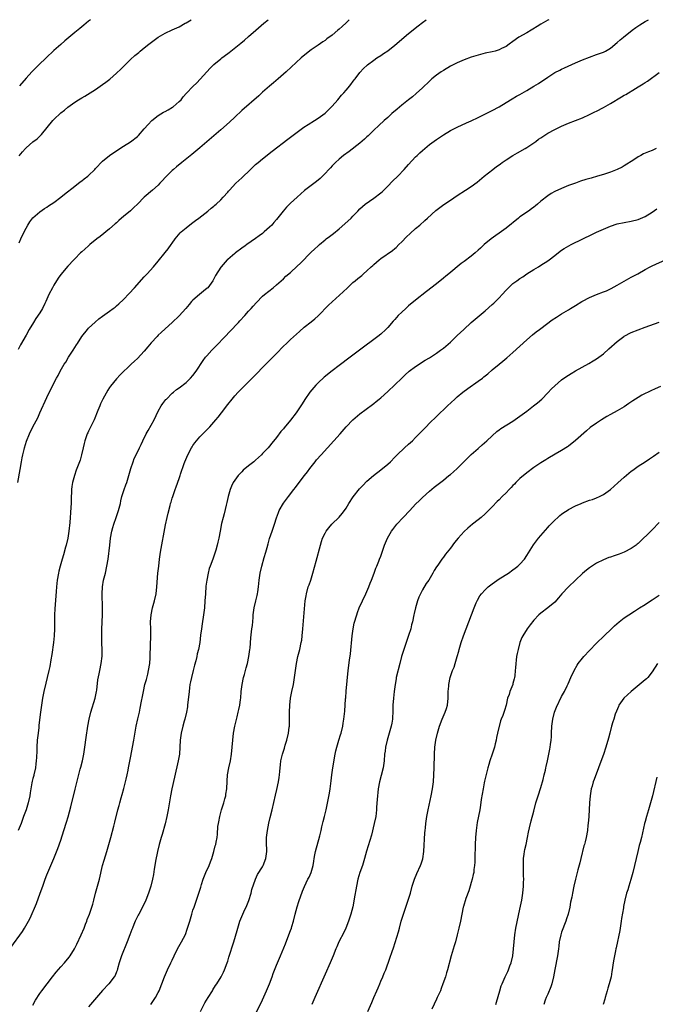
# Model space of a CAD drawing. Units: inches. Extents: x 2577000 to 2580000, y 1551000 to 1554000.
# Drawn here: x 2579231 to 2579414, y 1553717 to 1554000 of the extents above; entities that cross this region are included whole.
import ezdxf

# ---------------------------------------------------------------- set-up
doc = ezdxf.new("R2010")
doc.units = ezdxf.units.IN
doc.header["$MEASUREMENT"] = 0
doc.layers.add('LD25771551_10ft', color=83, linetype='Continuous')

msp = doc.modelspace()

# ---------------------------------------------------------------- linework, layer by layer
at = {"layer": 'LD25771551_10ft'}
for points, elevation in [([(2579228.6, 1553733.4), (2579231.96, 1553738.04), (2579232.6, 1553739), (2579233.75, 1553741), (2579234.16, 1553741.84), (2579235.98, 1553746.02), (2579237.1, 1553749), (2579237.82, 1553751), (2579238.53, 1553753), (2579239, 1553754.25), (2579239.3, 1553755), (2579240.98, 1553759), (2579242.14, 1553761.86), (2579243, 1553764.27), (2579243.9, 1553767), (2579244.63, 1553769.37), (2579245.07, 1553770.93), (2579245.85, 1553773.85), (2579247.1, 1553778.9), (2579248.6, 1553784.6), (2579248.74, 1553785.26), (2579249.2, 1553787), (2579249.61, 1553789), (2579249.92, 1553791), (2579250.27, 1553793.73), (2579250.75, 1553797), (2579251.13, 1553799), (2579251.63, 1553801), (2579252.85, 1553805), (2579253.27, 1553807), (2579253.33, 1553807.33), (2579253.69, 1553810.31), (2579254.07, 1553812.07), (2579254.23, 1553813), (2579254.63, 1553815), (2579254.86, 1553817.14), (2579254.89, 1553819), (2579254.83, 1553820.83), (2579254.8, 1553822.8), (2579254.83, 1553824.83), (2579254.97, 1553829), (2579254.98, 1553831), (2579254.86, 1553835), (2579254.95, 1553837), (2579255.3, 1553839), (2579255.8, 1553841), (2579256.25, 1553843), (2579256.57, 1553845), (2579257.05, 1553849), (2579257.32, 1553851), (2579257.69, 1553853), (2579257.95, 1553854.05), (2579258.24, 1553855), (2579258.94, 1553856.94), (2579259.63, 1553859), (2579260.12, 1553861), (2579260.27, 1553861.73), (2579260.59, 1553863), (2579261.22, 1553865), (2579261.7, 1553866.3), (2579261.95, 1553867), (2579262.38, 1553868.38), (2579262.6, 1553869), (2579263.16, 1553871), (2579263.81, 1553873), (2579264.13, 1553873.87), (2579264.65, 1553875), (2579265.63, 1553877), (2579266.06, 1553877.94), (2579266.61, 1553879), (2579267.58, 1553881), (2579268.07, 1553881.93), (2579269, 1553883.51), (2579269.8, 1553885), (2579271, 1553887.49), (2579271.84, 1553889), (2579272.31, 1553889.69), (2579273.18, 1553890.82), (2579273.34, 1553891), (2579275, 1553892.65), (2579275.39, 1553893), (2579276.28, 1553893.72), (2579277, 1553894.18), (2579279, 1553895.71), (2579280.31, 1553897), (2579281, 1553897.8), (2579281.91, 1553899), (2579283.92, 1553902.08), (2579284.64, 1553903), (2579285, 1553903.42), (2579286.45, 1553905), (2579287.69, 1553906.31), (2579290.25, 1553909), (2579291.63, 1553910.37), (2579294.1, 1553913), (2579294.51, 1553913.49), (2579295.93, 1553915), (2579297, 1553916.2), (2579297.73, 1553917), (2579298.29, 1553917.71), (2579299.23, 1553918.77), (2579301, 1553920.51), (2579301.58, 1553921), (2579304.03, 1553923), (2579305, 1553923.82), (2579307, 1553925.58), (2579307.74, 1553926.26), (2579309, 1553927.34), (2579311, 1553929.17), (2579311.93, 1553930.07), (2579315, 1553933.18), (2579315.96, 1553934.04), (2579317, 1553935.05), (2579317.36, 1553935.36), (2579319, 1553936.76), (2579319.29, 1553937), (2579320.28, 1553937.72), (2579321, 1553938.32), (2579321.41, 1553938.59), (2579323, 1553939.89), (2579324.69, 1553941.31), (2579326.44, 1553943), (2579327, 1553943.57), (2579328.36, 1553945), (2579329, 1553945.63), (2579329.71, 1553946.29), (2579330.5, 1553947), (2579333, 1553948.73), (2579335, 1553950.22), (2579335.42, 1553950.58), (2579337, 1553952.15), (2579338.41, 1553953.59), (2579339.85, 1553955), (2579341.74, 1553957), (2579343, 1553958.43), (2579345, 1553960.55), (2579345.47, 1553961), (2579346.27, 1553961.73), (2579347, 1553962.44), (2579349, 1553964.1), (2579351, 1553965.58), (2579353, 1553966.95), (2579355, 1553968.13), (2579357, 1553969.14), (2579359.66, 1553970.34), (2579361, 1553970.94), (2579363, 1553971.88), (2579364.74, 1553972.74), (2579367, 1553973.91), (2579369.01, 1553974.99), (2579371, 1553976.16), (2579372.76, 1553977.24), (2579374.02, 1553977.98), (2579375, 1553978.52), (2579377, 1553979.66), (2579379, 1553980.88), (2579380.3, 1553981.7), (2579383, 1553983.52), (2579385, 1553984.79), (2579386.48, 1553985.52), (2579387, 1553985.79), (2579387.85, 1553986.15), (2579391, 1553987.59), (2579393, 1553988.48), (2579395, 1553989.28), (2579397, 1553989.98), (2579399, 1553990.71), (2579399.56, 1553991), (2579401, 1553991.83), (2579403, 1553993.44), (2579403.82, 1553994.18), (2579404.78, 1553995), (2579407.29, 1553997), (2579408.29, 1553997.71), (2579409.49, 1553998.51), (2579411, 1553999.44), (2579411.96, 1554000)], 7700), ([(2579230.63, 1553867), (2579231.28, 1553870.72), (2579231.7, 1553873), (2579231.9, 1553874.1), (2579232.11, 1553875), (2579232.48, 1553876.48), (2579232.59, 1553877), (2579233.12, 1553878.88), (2579233.95, 1553881), (2579234.96, 1553883), (2579236.36, 1553885.64), (2579236.95, 1553887), (2579239, 1553891.47), (2579240.75, 1553895), (2579241.77, 1553897), (2579242.22, 1553897.78), (2579242.86, 1553899), (2579244.01, 1553901), (2579244.4, 1553901.6), (2579245.24, 1553903), (2579246.54, 1553905), (2579247.47, 1553906.53), (2579247.79, 1553907), (2579249.04, 1553909), (2579250.64, 1553911), (2579251, 1553911.38), (2579252.87, 1553913.13), (2579253.96, 1553914.04), (2579255, 1553914.83), (2579257, 1553916.24), (2579258.04, 1553917), (2579258.59, 1553917.41), (2579259, 1553917.75), (2579259.66, 1553918.34), (2579261, 1553919.57), (2579262.69, 1553921.31), (2579264.23, 1553923), (2579267, 1553926.14), (2579267.41, 1553926.59), (2579267.82, 1553927), (2579269.67, 1553929), (2579271, 1553930.57), (2579273, 1553933.1), (2579273.83, 1553934.17), (2579274.72, 1553935.36), (2579275, 1553935.74), (2579275.87, 1553937), (2579276.37, 1553937.63), (2579277.29, 1553938.71), (2579277.58, 1553939), (2579279, 1553940.24), (2579280.55, 1553941.45), (2579281.69, 1553942.31), (2579282.66, 1553943), (2579285.27, 1553945), (2579286.19, 1553945.81), (2579287, 1553946.43), (2579287.29, 1553946.71), (2579287.67, 1553947), (2579289, 1553948.27), (2579289.72, 1553949), (2579291, 1553950.44), (2579291.25, 1553950.75), (2579291.48, 1553951), (2579293.34, 1553953), (2579294.17, 1553953.83), (2579295, 1553954.59), (2579297.52, 1553957), (2579299, 1553958.35), (2579299.76, 1553959), (2579301, 1553960.01), (2579303.78, 1553962.22), (2579308.3, 1553965.7), (2579309, 1553966.2), (2579311, 1553967.69), (2579312.91, 1553969.09), (2579314.1, 1553969.9), (2579315.92, 1553971), (2579317, 1553971.7), (2579319, 1553973.17), (2579321, 1553975.11), (2579322.67, 1553977), (2579323.73, 1553978.27), (2579324.4, 1553979), (2579325, 1553979.73), (2579326.07, 1553981), (2579327.31, 1553982.69), (2579327.6, 1553983), (2579329, 1553984.79), (2579330.07, 1553985.93), (2579331.08, 1553986.92), (2579331.17, 1553987), (2579333, 1553988.4), (2579333.84, 1553989), (2579335, 1553989.69), (2579335.76, 1553990.24), (2579337, 1553991.06), (2579339, 1553992.7), (2579340.24, 1553993.76), (2579341.7, 1553995), (2579343, 1553996.01), (2579345.77, 1553998.23), (2579347, 1553999.24), (2579348.08, 1554000)], 7720), ([(2579383.29, 1554000), (2579383, 1553999.87), (2579381, 1553998.7), (2579379.98, 1553998.02), (2579378.72, 1553997.28), (2579378.21, 1553997), (2579377, 1553996.27), (2579374.72, 1553995), (2579373, 1553993.72), (2579371.95, 1553993), (2579371, 1553992.32), (2579369.69, 1553991.69), (2579369, 1553991.33), (2579367.87, 1553991), (2579367, 1553990.78), (2579365, 1553990.34), (2579363, 1553989.82), (2579361, 1553989.19), (2579359, 1553988.45), (2579357, 1553987.62), (2579355, 1553986.6), (2579353, 1553985.41), (2579352.38, 1553985), (2579351, 1553984.03), (2579349.71, 1553983), (2579349, 1553982.37), (2579347, 1553980.44), (2579345.21, 1553978.79), (2579344.12, 1553977.88), (2579343, 1553977.02), (2579341, 1553975.41), (2579339.69, 1553974.31), (2579338.18, 1553973), (2579337, 1553971.9), (2579336, 1553971), (2579334.45, 1553969.55), (2579333, 1553968.26), (2579331.35, 1553966.65), (2579331, 1553966.36), (2579330.33, 1553965.67), (2579329, 1553964.52), (2579325.9, 1553962.1), (2579324.32, 1553961), (2579323, 1553959.92), (2579321.96, 1553959), (2579321, 1553957.99), (2579320.53, 1553957.47), (2579320.09, 1553957), (2579319, 1553955.77), (2579318.24, 1553955), (2579317.59, 1553954.41), (2579316.5, 1553953.5), (2579315, 1553952.39), (2579313.11, 1553950.89), (2579312.01, 1553949.99), (2579310.91, 1553949), (2579309, 1553947.25), (2579307.89, 1553946.11), (2579306.91, 1553945), (2579305, 1553942.63), (2579304.24, 1553941.76), (2579303.64, 1553941), (2579303, 1553940.35), (2579301.51, 1553939), (2579301, 1553938.58), (2579300.07, 1553937.93), (2579299, 1553937.09), (2579296.49, 1553935.36), (2579295.97, 1553935), (2579295, 1553934.35), (2579293.19, 1553933), (2579293, 1553932.86), (2579291, 1553931.13), (2579290.86, 1553931), (2579289.09, 1553929), (2579289, 1553928.87), (2579287.52, 1553926.48), (2579286.73, 1553925), (2579285.23, 1553923), (2579285.12, 1553922.88), (2579284.05, 1553921.95), (2579282.85, 1553921), (2579281, 1553919.39), (2579280.61, 1553919), (2579279.86, 1553918.14), (2579278.9, 1553917), (2579277.05, 1553914.95), (2579274.99, 1553913), (2579273, 1553911.19), (2579271.87, 1553910.13), (2579271, 1553909.34), (2579270.66, 1553909), (2579269, 1553907.19), (2579268.04, 1553905.96), (2579267, 1553904.74), (2579265, 1553902.65), (2579264.14, 1553901.86), (2579263.22, 1553901), (2579260.05, 1553897.95), (2579259, 1553896.8), (2579257.28, 1553894.72), (2579257, 1553894.27), (2579256.49, 1553893.51), (2579255.08, 1553890.92), (2579254.42, 1553889.58), (2579254.18, 1553889), (2579253.69, 1553887.69), (2579252.62, 1553885), (2579251, 1553881.76), (2579250.73, 1553881.27), (2579250.61, 1553881), (2579250.43, 1553880.43), (2579249.93, 1553879), (2579249.73, 1553878.27), (2579249.45, 1553877), (2579248.99, 1553875), (2579248.53, 1553873.47), (2579248.37, 1553873), (2579247.46, 1553870.54), (2579246.9, 1553869), (2579246.37, 1553867), (2579246.18, 1553865.82), (2579246.1, 1553865), (2579246.09, 1553864.09), (2579246, 1553863), (2579246.01, 1553862.01), (2579245.94, 1553861), (2579245.92, 1553859.92), (2579245.74, 1553858.26), (2579245.67, 1553857), (2579245.55, 1553855.55), (2579245.3, 1553853), (2579245.02, 1553850.98), (2579244.58, 1553849), (2579244.39, 1553848.39), (2579243.79, 1553846.21), (2579243.36, 1553845), (2579242.78, 1553843), (2579242.47, 1553841.53), (2579242.32, 1553841), (2579241.99, 1553839), (2579241.78, 1553837), (2579241.68, 1553835.68), (2579241.26, 1553830.74), (2579241.17, 1553829), (2579241.16, 1553827), (2579241.18, 1553825), (2579241.11, 1553823), (2579240.89, 1553821), (2579240.38, 1553817.62), (2579240.1, 1553816.1), (2579239.82, 1553814.18), (2579239.58, 1553813), (2579239.1, 1553811), (2579238.66, 1553809.34), (2579238.13, 1553807), (2579237.74, 1553805), (2579237.41, 1553803), (2579237.13, 1553801), (2579236.7, 1553797.3), (2579236.64, 1553796.64), (2579236.44, 1553795), (2579236.23, 1553793), (2579236.11, 1553791), (2579236.08, 1553789.92), (2579235.97, 1553787.97), (2579235.95, 1553787), (2579235.86, 1553786.14), (2579235.72, 1553785), (2579235.27, 1553783), (2579235.21, 1553782.79), (2579235, 1553781.94), (2579234.79, 1553781.21), (2579234.71, 1553780.71), (2579234.36, 1553779), (2579234.15, 1553777.85), (2579234.05, 1553777), (2579233.6, 1553775), (2579233, 1553773), (2579232.3, 1553771), (2579231.56, 1553769), (2579230.7, 1553767)], 7710), ([(2579325.86, 1554000), (2579325, 1553999.09), (2579323.92, 1553998.08), (2579323, 1553997.27), (2579322.66, 1553997), (2579321, 1553995.6), (2579319.52, 1553994.48), (2579319, 1553994.04), (2579318.36, 1553993.64), (2579317, 1553992.67), (2579315, 1553991.33), (2579313.67, 1553990.33), (2579312.15, 1553989), (2579307.77, 1553985), (2579307, 1553984.33), (2579305.52, 1553983), (2579304.15, 1553981.84), (2579303, 1553980.89), (2579301, 1553979.17), (2579299.89, 1553978.11), (2579295, 1553973.87), (2579293, 1553972.01), (2579291.47, 1553970.53), (2579289, 1553968.32), (2579283, 1553963.18), (2579281.82, 1553962.18), (2579280.71, 1553961.29), (2579277.79, 1553959), (2579276.26, 1553957.74), (2579275.39, 1553957), (2579275, 1553956.64), (2579273.36, 1553955), (2579273, 1553954.63), (2579272.23, 1553953.77), (2579271.51, 1553953), (2579271, 1553952.5), (2579269.35, 1553951), (2579267, 1553948.98), (2579265.02, 1553946.98), (2579263.99, 1553946.01), (2579263, 1553945.11), (2579261, 1553943.45), (2579260.42, 1553943), (2579259.66, 1553942.34), (2579259, 1553941.66), (2579258.64, 1553941.36), (2579257, 1553939.86), (2579254.3, 1553937.7), (2579253.38, 1553937), (2579251.37, 1553935.36), (2579250.93, 1553935), (2579249.91, 1553934.09), (2579249, 1553933.31), (2579248.67, 1553933), (2579247, 1553931.3), (2579246.74, 1553931), (2579245, 1553929.2), (2579243, 1553926.78), (2579242.27, 1553925.73), (2579241, 1553923.72), (2579240.59, 1553923), (2579239.59, 1553921), (2579238.71, 1553919), (2579238.41, 1553918.41), (2579237.74, 1553917), (2579237, 1553915.76), (2579235.86, 1553914.14), (2579235.13, 1553913), (2579233.93, 1553911), (2579233, 1553909.31), (2579231.42, 1553906.58), (2579230.72, 1553905.28)], 7730), ([(2579231, 1553960.89), (2579231.96, 1553962.04), (2579232.81, 1553963), (2579233, 1553963.19), (2579235, 1553964.88), (2579236.19, 1553965.81), (2579237.44, 1553967), (2579239.03, 1553969), (2579240.68, 1553971), (2579241, 1553971.33), (2579243, 1553973.22), (2579244.02, 1553973.98), (2579245, 1553974.9), (2579247, 1553976.3), (2579248.11, 1553977), (2579249, 1553977.52), (2579249.95, 1553978.05), (2579253, 1553979.97), (2579255, 1553981.34), (2579255.97, 1553982.03), (2579257.09, 1553982.91), (2579259, 1553984.59), (2579260.26, 1553985.74), (2579261, 1553986.56), (2579261.23, 1553986.77), (2579263, 1553988.58), (2579264.31, 1553989.69), (2579265, 1553990.32), (2579265.4, 1553990.6), (2579265.86, 1553991), (2579267, 1553991.89), (2579268.29, 1553993), (2579271, 1553994.96), (2579273, 1553996.09), (2579275, 1553997.04), (2579276.31, 1553997.69), (2579277, 1553997.99), (2579278.75, 1553999), (2579279, 1553999.12), (2579280.43, 1554000)], 7750), ([(2579231, 1553935.85), (2579231.5, 1553937), (2579231.94, 1553938.06), (2579233, 1553940.14), (2579233.5, 1553941), (2579234.12, 1553941.88), (2579235, 1553943.02), (2579237, 1553944.8), (2579238.29, 1553945.71), (2579239, 1553946.16), (2579239.5, 1553946.5), (2579241, 1553947.48), (2579243, 1553948.99), (2579244.09, 1553949.91), (2579247, 1553952.21), (2579248.59, 1553953.41), (2579249, 1553953.66), (2579249.75, 1553954.25), (2579250.74, 1553955), (2579251, 1553955.22), (2579252.76, 1553957), (2579253, 1553957.27), (2579255, 1553959.35), (2579257, 1553960.97), (2579259.36, 1553962.64), (2579261, 1553963.67), (2579263, 1553964.88), (2579265, 1553966.42), (2579265.29, 1553966.71), (2579267, 1553968.61), (2579268.07, 1553969.93), (2579269.17, 1553971), (2579271, 1553972.47), (2579272.57, 1553973.43), (2579273, 1553973.64), (2579273.87, 1553974.13), (2579275.12, 1553974.88), (2579275.28, 1553975), (2579277, 1553976.45), (2579277.57, 1553977), (2579278.21, 1553977.79), (2579279.14, 1553978.86), (2579281, 1553980.78), (2579282.12, 1553981.88), (2579283.11, 1553982.89), (2579285.97, 1553986.03), (2579287, 1553987.09), (2579289, 1553988.77), (2579289.29, 1553989), (2579291, 1553990.27), (2579291.43, 1553990.57), (2579294.75, 1553993.25), (2579295.85, 1553994.15), (2579297, 1553995.15), (2579299.03, 1553997), (2579301.33, 1553999), (2579302.59, 1554000)], 7740), ([(2579251.53, 1554000), (2579251, 1553999.59), (2579250.28, 1553999), (2579249.6, 1553998.4), (2579249, 1553997.95), (2579248.49, 1553997.51), (2579247, 1553996.32), (2579244.12, 1553993.88), (2579243, 1553992.91), (2579241, 1553991.13), (2579238.74, 1553989), (2579236.7, 1553987), (2579235.86, 1553986.14), (2579235, 1553985.35), (2579234.65, 1553985), (2579233, 1553983.24), (2579231.11, 1553981)], 7760), ([(2579235, 1553716.83), (2579235.76, 1553718.24), (2579237, 1553720.19), (2579237.57, 1553721), (2579239.03, 1553722.97), (2579240.6, 1553725), (2579241.67, 1553726.33), (2579243, 1553727.87), (2579244.02, 1553729), (2579245.4, 1553730.6), (2579245.69, 1553731), (2579246.96, 1553733), (2579247.62, 1553734.38), (2579248.83, 1553737), (2579249.67, 1553739), (2579250.13, 1553740.13), (2579250.46, 1553741), (2579250.59, 1553741.41), (2579251.25, 1553743), (2579251.96, 1553745), (2579252.17, 1553745.83), (2579252.51, 1553747), (2579253.01, 1553749), (2579254.15, 1553753), (2579255.03, 1553757), (2579255.46, 1553758.54), (2579256.25, 1553761), (2579256.84, 1553763), (2579257.37, 1553765), (2579258.28, 1553768.28), (2579258.47, 1553769), (2579258.56, 1553769.44), (2579259.44, 1553773), (2579259.77, 1553774.23), (2579260.01, 1553775), (2579260.38, 1553776.38), (2579260.66, 1553777.34), (2579261.08, 1553779.08), (2579261.59, 1553781), (2579261.75, 1553781.76), (2579262.09, 1553783), (2579262.34, 1553784.34), (2579262.48, 1553785), (2579263, 1553787.93), (2579264.02, 1553793), (2579264.7, 1553797), (2579265.15, 1553799.15), (2579265.59, 1553801), (2579265.85, 1553802.15), (2579266.22, 1553804.22), (2579266.48, 1553805.52), (2579266.73, 1553807), (2579267.2, 1553809), (2579267.62, 1553810.38), (2579267.98, 1553811.98), (2579268.25, 1553813), (2579268.55, 1553815), (2579268.65, 1553816.65), (2579268.65, 1553817.35), (2579268.85, 1553823), (2579268.86, 1553824.86), (2579268.82, 1553827), (2579268.95, 1553829), (2579269.39, 1553831), (2579269.95, 1553833), (2579270.39, 1553835), (2579270.64, 1553837), (2579270.92, 1553841), (2579271.14, 1553843), (2579271.39, 1553845), (2579271.7, 1553847), (2579273.13, 1553854.87), (2579273.58, 1553857), (2579273.84, 1553858.16), (2579274.41, 1553860.41), (2579274.57, 1553861), (2579274.68, 1553861.32), (2579275, 1553862.47), (2579275.17, 1553863), (2579275.89, 1553865), (2579276.21, 1553865.79), (2579277, 1553868.12), (2579277.32, 1553869), (2579277.45, 1553869.45), (2579278.5, 1553872.5), (2579278.68, 1553873), (2579279.55, 1553875), (2579280.59, 1553877), (2579280.74, 1553877.26), (2579281, 1553877.68), (2579281.55, 1553878.45), (2579281.98, 1553879), (2579283, 1553880.15), (2579285.8, 1553883), (2579287.6, 1553885), (2579288.24, 1553885.76), (2579289.21, 1553887), (2579291, 1553889.42), (2579292.22, 1553891), (2579293, 1553891.93), (2579294, 1553893), (2579295, 1553894), (2579295.51, 1553894.49), (2579296, 1553895), (2579297, 1553895.95), (2579298.53, 1553897.47), (2579301.9, 1553901), (2579303.46, 1553902.54), (2579305, 1553904.1), (2579307, 1553906.17), (2579307.84, 1553907), (2579309, 1553908.1), (2579311.58, 1553910.42), (2579313, 1553911.61), (2579315, 1553913.17), (2579315.99, 1553914.01), (2579317, 1553914.88), (2579320, 1553918), (2579321.03, 1553918.97), (2579324.17, 1553921.83), (2579325.4, 1553923), (2579327, 1553924.44), (2579327.65, 1553925), (2579328.4, 1553925.6), (2579329.5, 1553926.5), (2579330.03, 1553927), (2579331, 1553927.81), (2579332.26, 1553929), (2579332.67, 1553929.33), (2579333, 1553929.68), (2579333.72, 1553930.28), (2579334.53, 1553931), (2579335, 1553931.39), (2579338.35, 1553933.65), (2579339, 1553934.21), (2579339.42, 1553934.58), (2579340.2, 1553935.36), (2579341, 1553936.16), (2579342.4, 1553937.6), (2579343.44, 1553938.56), (2579345, 1553939.97), (2579346.18, 1553941), (2579347.68, 1553942.32), (2579348.46, 1553943), (2579350.85, 1553945.16), (2579351.93, 1553946.07), (2579353.09, 1553946.91), (2579355, 1553948.19), (2579357, 1553949.48), (2579359.4, 1553951), (2579361, 1553952.06), (2579362.69, 1553953.31), (2579364.73, 1553955), (2579367.21, 1553957), (2579368.22, 1553957.78), (2579369, 1553958.31), (2579369.39, 1553958.61), (2579369.94, 1553959), (2579371, 1553959.69), (2579373, 1553960.93), (2579374.29, 1553961.71), (2579376.55, 1553963), (2579377, 1553963.29), (2579379.53, 1553965), (2579380.36, 1553965.64), (2579381, 1553966.09), (2579383, 1553967.37), (2579385, 1553968.43), (2579387, 1553969.36), (2579389, 1553970.22), (2579393, 1553971.8), (2579395, 1553972.74), (2579396.49, 1553973.51), (2579397, 1553973.76), (2579399, 1553974.81), (2579401, 1553975.89), (2579404.21, 1553977.79), (2579405, 1553978.28), (2579405.47, 1553978.53), (2579408.21, 1553980.21), (2579409, 1553980.66), (2579410.46, 1553981.54), (2579411, 1553981.95), (2579411.64, 1553982.36), (2579415, 1553984.84)], 7690), ([(2579414.15, 1553963), (2579413, 1553962.44), (2579411.96, 1553962.04), (2579411, 1553961.6), (2579410.57, 1553961.43), (2579409.77, 1553961), (2579409, 1553960.58), (2579407.71, 1553959.71), (2579405, 1553957.96), (2579404.37, 1553957.63), (2579403, 1553956.94), (2579401, 1553956.19), (2579399, 1553955.52), (2579397.29, 1553955), (2579395.49, 1553954.51), (2579393.94, 1553954.06), (2579392.43, 1553953.57), (2579390.95, 1553953.05), (2579389, 1553952.31), (2579387, 1553951.5), (2579385, 1553950.59), (2579383.98, 1553950.02), (2579383, 1553949.41), (2579381, 1553947.85), (2579380.1, 1553947), (2579379.5, 1553946.5), (2579379, 1553946.15), (2579378.35, 1553945.65), (2579377.46, 1553945), (2579375, 1553943.33), (2579374.56, 1553943), (2579371, 1553940.08), (2579369, 1553938.62), (2579368.04, 1553937.96), (2579366.71, 1553937), (2579364.76, 1553935.36), (2579364.33, 1553935), (2579363.64, 1553934.36), (2579363, 1553933.79), (2579362.1, 1553933), (2579361, 1553932.09), (2579359, 1553930.54), (2579358.1, 1553929.9), (2579354.53, 1553927), (2579353.68, 1553926.32), (2579353, 1553925.75), (2579351, 1553924.14), (2579348.11, 1553921.89), (2579345, 1553919.42), (2579343, 1553917.75), (2579342.15, 1553917), (2579341, 1553915.94), (2579340.04, 1553915), (2579339.53, 1553914.47), (2579339, 1553913.85), (2579338.59, 1553913.41), (2579337, 1553911.56), (2579336.46, 1553911), (2579335, 1553909.68), (2579334.17, 1553909), (2579333, 1553908.12), (2579330.05, 1553905.95), (2579328.85, 1553905), (2579326.24, 1553903), (2579323, 1553900.67), (2579321, 1553899.14), (2579318.73, 1553897.27), (2579317, 1553895.68), (2579316.32, 1553895), (2579315.7, 1553894.3), (2579314.62, 1553893), (2579313.15, 1553890.85), (2579312.37, 1553889.63), (2579312.01, 1553889), (2579310.64, 1553887), (2579309, 1553884.89), (2579307.23, 1553882.77), (2579307, 1553882.48), (2579306.3, 1553881.7), (2579305, 1553879.99), (2579303.64, 1553878.36), (2579303, 1553877.5), (2579302.57, 1553877), (2579301, 1553875.32), (2579300.68, 1553875), (2579299.8, 1553874.2), (2579299, 1553873.43), (2579298.5, 1553873), (2579297, 1553871.77), (2579295.46, 1553870.54), (2579295, 1553870.1), (2579293.95, 1553869), (2579293, 1553867.73), (2579292.56, 1553867), (2579292.05, 1553865.95), (2579291.68, 1553865), (2579291.1, 1553863), (2579290.73, 1553861.27), (2579290.52, 1553860.52), (2579289.94, 1553858.06), (2579289.65, 1553857), (2579289.23, 1553855.23), (2579288.78, 1553853), (2579288.41, 1553851), (2579288.14, 1553849.86), (2579287.98, 1553849), (2579287.58, 1553847.58), (2579287.39, 1553847), (2579287.28, 1553846.72), (2579286.68, 1553845), (2579285.92, 1553843), (2579285.7, 1553842.3), (2579285.33, 1553841), (2579284.94, 1553839), (2579284.74, 1553837.26), (2579284.57, 1553835), (2579284.45, 1553833), (2579284.27, 1553831), (2579284.01, 1553829), (2579283.63, 1553826.37), (2579283.41, 1553825), (2579283.16, 1553823.16), (2579282.93, 1553821.07), (2579282.57, 1553819), (2579282.22, 1553817.78), (2579282.07, 1553817), (2579281.8, 1553815.8), (2579281.44, 1553814.55), (2579281.06, 1553813), (2579280.54, 1553811), (2579280.26, 1553809.74), (2579280.13, 1553809), (2579280.01, 1553808.01), (2579279.86, 1553807), (2579279.46, 1553803), (2579279.41, 1553802.59), (2579279.14, 1553801), (2579278.65, 1553799), (2579278.48, 1553798.48), (2579278.05, 1553797), (2579277.57, 1553795), (2579277.34, 1553793), (2579277.25, 1553791), (2579277.09, 1553789), (2579276.76, 1553787), (2579275.7, 1553782.3), (2579274.94, 1553779), (2579274.54, 1553777), (2579273.91, 1553773), (2579273.51, 1553771), (2579273, 1553768.96), (2579272.12, 1553765.88), (2579271.83, 1553765), (2579271.24, 1553763), (2579270.76, 1553761), (2579270.25, 1553758.25), (2579270.06, 1553757), (2579269.87, 1553755.87), (2579269.63, 1553754.37), (2579269.35, 1553753), (2579268.84, 1553751), (2579268.23, 1553749), (2579267.46, 1553747), (2579266.51, 1553745), (2579265.42, 1553743), (2579265.26, 1553742.74), (2579264.6, 1553741.4), (2579264.41, 1553741), (2579264.01, 1553740.01), (2579263.57, 1553739), (2579263.4, 1553738.6), (2579262.85, 1553737), (2579262.1, 1553735), (2579260.44, 1553731), (2579259.79, 1553729), (2579259.31, 1553727.31), (2579259.19, 1553726.81), (2579259, 1553726.39), (2579258.61, 1553725.39), (2579258.37, 1553725), (2579256.77, 1553723), (2579255, 1553721.03), (2579253.28, 1553719), (2579251, 1553716.4)], 7680), ([(2579268.86, 1553717), (2579270.18, 1553719), (2579271, 1553720.45), (2579271.29, 1553721), (2579272.07, 1553723), (2579272.8, 1553725), (2579273.69, 1553727), (2579274.63, 1553729), (2579275, 1553729.81), (2579275.57, 1553731), (2579276.58, 1553733), (2579277.71, 1553735), (2579278.82, 1553737.18), (2579279.37, 1553738.63), (2579280.08, 1553741), (2579280.66, 1553743), (2579281, 1553744.11), (2579281.3, 1553745), (2579282.02, 1553747), (2579282.71, 1553749), (2579283.23, 1553750.77), (2579283.46, 1553751.46), (2579283.94, 1553753), (2579284.74, 1553755), (2579285.65, 1553757), (2579286.02, 1553758.02), (2579286.42, 1553759), (2579287.03, 1553761), (2579287.4, 1553762.6), (2579287.55, 1553763), (2579287.71, 1553763.71), (2579287.91, 1553765), (2579288.02, 1553765.98), (2579288.19, 1553768.19), (2579288.31, 1553769), (2579288.44, 1553769.56), (2579288.69, 1553771), (2579289.23, 1553773), (2579289.85, 1553775), (2579290.15, 1553776.15), (2579290.4, 1553777), (2579290.49, 1553777.51), (2579290.71, 1553779), (2579290.84, 1553781.16), (2579290.97, 1553783), (2579291.29, 1553785), (2579291.74, 1553787), (2579292.11, 1553789), (2579292.31, 1553791), (2579292.43, 1553793), (2579292.64, 1553795), (2579292.99, 1553797.01), (2579293.68, 1553799.68), (2579294.03, 1553801), (2579294.22, 1553801.78), (2579294.47, 1553803), (2579294.67, 1553804.67), (2579294.72, 1553805), (2579294.87, 1553807), (2579295.14, 1553809), (2579295.57, 1553811), (2579295.8, 1553811.8), (2579296.09, 1553813), (2579296.25, 1553813.75), (2579296.64, 1553815), (2579297.1, 1553817), (2579297.36, 1553819), (2579297.4, 1553819.4), (2579297.62, 1553822.38), (2579297.93, 1553825), (2579298.07, 1553825.93), (2579298.27, 1553828.27), (2579298.35, 1553829), (2579298.63, 1553831), (2579299.08, 1553833), (2579299.46, 1553834.54), (2579299.55, 1553835), (2579299.63, 1553835.63), (2579299.85, 1553837), (2579299.97, 1553838.03), (2579300.06, 1553839), (2579300.34, 1553841), (2579300.77, 1553843), (2579301.49, 1553845.49), (2579301.94, 1553847), (2579302.3, 1553848.3), (2579302.58, 1553849.42), (2579303.04, 1553850.96), (2579303.75, 1553853), (2579304.06, 1553853.94), (2579304.45, 1553855), (2579305, 1553856.85), (2579305.56, 1553858.44), (2579305.82, 1553859), (2579307, 1553861.07), (2579308.46, 1553863), (2579309.99, 1553865), (2579310.45, 1553865.55), (2579311.54, 1553867), (2579313.11, 1553869), (2579313.96, 1553870.04), (2579314.6, 1553871), (2579316.11, 1553873), (2579316.51, 1553873.49), (2579317.83, 1553875), (2579321.53, 1553879), (2579323.3, 1553881), (2579325, 1553883.02), (2579327, 1553885.06), (2579329, 1553886.71), (2579332.59, 1553889.41), (2579333, 1553889.75), (2579333.71, 1553890.29), (2579334.54, 1553891), (2579335, 1553891.37), (2579337, 1553893.15), (2579339, 1553895.05), (2579341, 1553897), (2579342.03, 1553897.97), (2579343.18, 1553899), (2579345, 1553900.39), (2579346.57, 1553901.43), (2579347, 1553901.68), (2579347.79, 1553902.21), (2579349, 1553902.88), (2579351, 1553904.15), (2579352.21, 1553905), (2579353, 1553905.62), (2579355, 1553907.37), (2579357, 1553909.23), (2579358.83, 1553911), (2579361, 1553912.98), (2579362.09, 1553913.91), (2579365, 1553916.35), (2579367, 1553918.12), (2579367.46, 1553918.54), (2579369, 1553920.1), (2579369.85, 1553921), (2579371, 1553922.28), (2579371.73, 1553923), (2579373, 1553924.15), (2579374.15, 1553925), (2579375, 1553925.6), (2579375.87, 1553926.13), (2579377, 1553926.93), (2579379, 1553928.23), (2579380.31, 1553929), (2579381, 1553929.43), (2579383, 1553930.74), (2579383.36, 1553931), (2579385, 1553932.28), (2579386.55, 1553933.45), (2579387, 1553933.77), (2579387.75, 1553934.25), (2579389.04, 1553935), (2579389.76, 1553935.36), (2579393.04, 1553937), (2579395.71, 1553938.29), (2579397, 1553938.9), (2579399, 1553939.79), (2579401, 1553940.63), (2579403, 1553941.3), (2579405, 1553941.75), (2579407, 1553942.08), (2579409, 1553942.58), (2579411, 1553943.47), (2579413, 1553944.69), (2579414.36, 1553945.64)], 7670), ([(2579283.15, 1553715), (2579284.45, 1553717.55), (2579285.33, 1553719), (2579286.58, 1553721), (2579286.73, 1553721.27), (2579287.5, 1553722.5), (2579287.85, 1553723), (2579289.06, 1553725), (2579289.73, 1553726.27), (2579290.08, 1553727), (2579290.85, 1553729), (2579291, 1553729.46), (2579291.35, 1553730.65), (2579292.73, 1553735), (2579293.7, 1553738.3), (2579293.88, 1553739), (2579294.5, 1553741), (2579295.33, 1553743), (2579295.61, 1553743.61), (2579296.53, 1553745.47), (2579297.08, 1553746.92), (2579297.71, 1553749), (2579297.96, 1553750.04), (2579298.96, 1553753.04), (2579299.59, 1553754.41), (2579301, 1553756.57), (2579301.22, 1553757), (2579301.98, 1553759), (2579302.25, 1553761), (2579302.21, 1553761.79), (2579302.16, 1553763), (2579302.15, 1553764.15), (2579302.13, 1553765), (2579302.39, 1553767), (2579302.85, 1553769.15), (2579303.21, 1553770.79), (2579303.73, 1553773), (2579304.77, 1553777.22), (2579305.15, 1553778.85), (2579305.58, 1553781), (2579305.77, 1553782.23), (2579305.86, 1553783), (2579305.93, 1553783.93), (2579306.03, 1553785), (2579306.14, 1553785.86), (2579306.26, 1553787), (2579306.72, 1553789), (2579307.28, 1553790.72), (2579307.52, 1553791.52), (2579307.99, 1553793), (2579308.47, 1553795), (2579308.7, 1553796.7), (2579308.73, 1553797), (2579308.72, 1553797.28), (2579308.77, 1553799), (2579308.73, 1553801), (2579308.81, 1553803), (2579309.08, 1553805), (2579309.46, 1553807), (2579309.87, 1553809), (2579310.23, 1553811), (2579310.48, 1553813), (2579310.75, 1553815), (2579311.19, 1553817), (2579311.72, 1553819), (2579312.14, 1553821), (2579312.26, 1553821.74), (2579312.42, 1553823), (2579312.6, 1553825), (2579313.26, 1553833), (2579313.52, 1553834.48), (2579313.59, 1553835), (2579314.16, 1553837), (2579314.36, 1553837.64), (2579314.85, 1553839), (2579315.5, 1553841), (2579316.45, 1553844.45), (2579317.65, 1553849), (2579317.96, 1553850.04), (2579318.28, 1553851), (2579319, 1553852.46), (2579319.31, 1553853), (2579320.04, 1553853.96), (2579320.95, 1553855), (2579322.99, 1553857.01), (2579323.93, 1553858.07), (2579324.6, 1553859), (2579325, 1553859.64), (2579325.82, 1553861), (2579327.06, 1553862.94), (2579328.85, 1553865.15), (2579329.81, 1553866.19), (2579331, 1553867.38), (2579332.93, 1553869.07), (2579335, 1553870.67), (2579337, 1553872.31), (2579337.76, 1553873), (2579339, 1553874.25), (2579339.71, 1553875), (2579341.84, 1553877), (2579343, 1553877.99), (2579344.08, 1553879), (2579345, 1553879.91), (2579346.07, 1553881), (2579347, 1553881.98), (2579348.01, 1553883), (2579349, 1553884.04), (2579351, 1553886.02), (2579354.2, 1553889), (2579356.31, 1553891), (2579357, 1553891.63), (2579358.62, 1553893), (2579359.99, 1553894.01), (2579363, 1553896.11), (2579364.21, 1553897), (2579364.65, 1553897.35), (2579365.74, 1553898.26), (2579367, 1553899.37), (2579369, 1553901.05), (2579370.09, 1553901.91), (2579371.19, 1553902.81), (2579373, 1553904.37), (2579377, 1553908.02), (2579378.6, 1553909.4), (2579379.69, 1553910.31), (2579380.62, 1553911), (2579381, 1553911.3), (2579384.27, 1553913.73), (2579385.47, 1553914.53), (2579387, 1553915.46), (2579389, 1553916.64), (2579389.57, 1553917), (2579391, 1553917.85), (2579392.79, 1553919), (2579393, 1553919.12), (2579395, 1553920.2), (2579397, 1553921.06), (2579399, 1553921.79), (2579399.87, 1553922.13), (2579401.26, 1553922.74), (2579403, 1553923.68), (2579405, 1553924.85), (2579407, 1553925.98), (2579408.88, 1553927), (2579411, 1553928.22), (2579412.42, 1553929), (2579413, 1553929.3), (2579417, 1553931.12)], 7660), ([(2579299.22, 1553714.78), (2579301, 1553718.32), (2579302.18, 1553721), (2579302.99, 1553723), (2579303.72, 1553725), (2579304.04, 1553725.96), (2579305, 1553728.31), (2579306.19, 1553731), (2579307.57, 1553734.43), (2579308.57, 1553737), (2579309, 1553738.25), (2579309.28, 1553739), (2579309.39, 1553739.39), (2579309.86, 1553741), (2579310.37, 1553743), (2579310.94, 1553745.06), (2579311.4, 1553746.6), (2579312.44, 1553749.56), (2579313.04, 1553750.96), (2579314.04, 1553753), (2579314.37, 1553753.63), (2579314.96, 1553755), (2579315.51, 1553757), (2579315.76, 1553758.24), (2579315.86, 1553759), (2579316.07, 1553760.07), (2579316.27, 1553761), (2579317.48, 1553765.48), (2579317.81, 1553767), (2579318.09, 1553768.09), (2579318.4, 1553769.6), (2579318.79, 1553771), (2579319.26, 1553773), (2579319.56, 1553774.44), (2579320.23, 1553777.77), (2579320.46, 1553779), (2579320.74, 1553781.26), (2579320.91, 1553783), (2579321.19, 1553785), (2579321.89, 1553789), (2579322.08, 1553789.92), (2579322.32, 1553791), (2579322.93, 1553793), (2579323.46, 1553794.54), (2579323.59, 1553795), (2579324.09, 1553797), (2579324.18, 1553797.82), (2579324.39, 1553799), (2579324.65, 1553801.35), (2579324.86, 1553804.86), (2579324.9, 1553805.1), (2579325.05, 1553807.05), (2579325.58, 1553813), (2579325.97, 1553815.97), (2579326.25, 1553817.75), (2579326.74, 1553823), (2579327.03, 1553825), (2579327.38, 1553826.62), (2579328.08, 1553829), (2579328.34, 1553829.66), (2579328.81, 1553831), (2579329.7, 1553833), (2579330.66, 1553835), (2579331.53, 1553837), (2579331.91, 1553838.09), (2579332.3, 1553839), (2579333.08, 1553841), (2579333.59, 1553842.41), (2579333.85, 1553843), (2579334.46, 1553844.46), (2579334.67, 1553845), (2579335, 1553845.89), (2579335.27, 1553846.73), (2579335.59, 1553847.59), (2579336.07, 1553849), (2579336.94, 1553851), (2579338.09, 1553853), (2579338.46, 1553853.54), (2579339.32, 1553854.68), (2579339.6, 1553855), (2579341.41, 1553857), (2579343.3, 1553859), (2579345, 1553860.78), (2579346.12, 1553861.88), (2579347, 1553862.73), (2579349, 1553864.52), (2579350.35, 1553865.65), (2579351.46, 1553866.54), (2579353, 1553867.73), (2579354.6, 1553869), (2579355, 1553869.33), (2579355.9, 1553870.1), (2579357, 1553871.08), (2579359.97, 1553874.03), (2579361, 1553875.02), (2579363, 1553876.8), (2579364.19, 1553877.81), (2579365.47, 1553879), (2579367, 1553880.46), (2579368.35, 1553881.65), (2579369, 1553882.12), (2579369.5, 1553882.5), (2579373, 1553884.68), (2579375, 1553886.06), (2579377, 1553887.55), (2579378.95, 1553889.05), (2579380.06, 1553889.94), (2579381.26, 1553891), (2579383, 1553892.75), (2579384.1, 1553893.9), (2579385, 1553894.8), (2579387, 1553896.5), (2579388.47, 1553897.53), (2579389, 1553897.88), (2579389.7, 1553898.3), (2579391, 1553899.06), (2579394.82, 1553901.18), (2579396.07, 1553901.93), (2579397, 1553902.53), (2579397.67, 1553903), (2579399, 1553904.02), (2579400.6, 1553905.4), (2579403, 1553907.56), (2579404.85, 1553909), (2579405, 1553909.1), (2579407, 1553910.11), (2579409, 1553910.92), (2579411, 1553911.63), (2579415, 1553913.09)], 7650), ([(2579415.42, 1553894.58), (2579413.92, 1553893.92), (2579412.61, 1553893.39), (2579411.83, 1553893), (2579411, 1553892.62), (2579410.07, 1553892.07), (2579409, 1553891.48), (2579407.51, 1553890.5), (2579406.33, 1553889.67), (2579405, 1553888.79), (2579403, 1553887.63), (2579401, 1553886.54), (2579400.03, 1553885.98), (2579398.41, 1553885), (2579397, 1553884.08), (2579395.21, 1553882.79), (2579394.12, 1553881.88), (2579391, 1553879.09), (2579389, 1553877.48), (2579388.72, 1553877.28), (2579387, 1553876.17), (2579385.15, 1553875.15), (2579383, 1553873.92), (2579382.45, 1553873.55), (2579381.53, 1553873), (2579381, 1553872.66), (2579379, 1553871.29), (2579377, 1553869.83), (2579375, 1553868.13), (2579373.87, 1553867), (2579373.44, 1553866.56), (2579373, 1553866.14), (2579372.46, 1553865.54), (2579371.88, 1553865), (2579371, 1553864.09), (2579369.89, 1553863), (2579369, 1553862.07), (2579368.46, 1553861.54), (2579367, 1553859.99), (2579365.52, 1553858.48), (2579365, 1553857.99), (2579363.84, 1553857), (2579363, 1553856.31), (2579361.34, 1553855), (2579360.07, 1553853.93), (2579359, 1553852.89), (2579357.28, 1553851), (2579356.23, 1553849.77), (2579355, 1553848.17), (2579353.57, 1553846.43), (2579353, 1553845.59), (2579352.54, 1553845), (2579351.56, 1553843.56), (2579351.09, 1553842.91), (2579351, 1553842.75), (2579350.3, 1553841.7), (2579349.95, 1553841), (2579348.79, 1553839), (2579348.04, 1553837.96), (2579347, 1553836.18), (2579346.38, 1553835), (2579345.97, 1553834.03), (2579345.58, 1553833), (2579344.99, 1553831), (2579344.64, 1553829.36), (2579344.54, 1553829), (2579344.11, 1553827), (2579343.84, 1553826.16), (2579343.6, 1553825), (2579343.01, 1553823.01), (2579341.6, 1553819), (2579340.97, 1553817.03), (2579340.45, 1553815), (2579339.46, 1553811), (2579339.38, 1553810.62), (2579339.09, 1553809), (2579338.84, 1553807), (2579338.62, 1553805), (2579338.46, 1553803), (2579338.46, 1553801.54), (2579338.37, 1553799), (2579338.13, 1553797.87), (2579337.97, 1553797), (2579337.36, 1553795), (2579336.79, 1553793), (2579336.37, 1553791), (2579336.22, 1553789.78), (2579336.1, 1553789), (2579335.93, 1553787), (2579335.67, 1553785), (2579335.15, 1553782.85), (2579334.64, 1553781), (2579334.26, 1553779), (2579333.92, 1553775.92), (2579333.75, 1553773.75), (2579333.72, 1553773), (2579333.53, 1553771), (2579333.13, 1553769), (2579332.29, 1553765.71), (2579330.92, 1553761.08), (2579330.33, 1553759), (2579329.7, 1553757), (2579329.01, 1553755), (2579328.41, 1553753), (2579327.97, 1553751), (2579327.38, 1553747.38), (2579327.28, 1553746.72), (2579326.95, 1553745.05), (2579326.42, 1553743), (2579325.75, 1553741), (2579324.92, 1553739), (2579324.33, 1553737.67), (2579322.95, 1553735), (2579322.36, 1553733.64), (2579322.07, 1553733), (2579321.29, 1553731), (2579321, 1553730.34), (2579320.47, 1553729), (2579319, 1553725.75), (2579316, 1553719), (2579315.15, 1553717)], 7640), ([(2579331.31, 1553715), (2579332.44, 1553717.56), (2579333, 1553719.04), (2579333.83, 1553721), (2579334.2, 1553721.8), (2579334.68, 1553723), (2579335, 1553723.76), (2579335.56, 1553725), (2579335.99, 1553726.01), (2579336.4, 1553727), (2579337.62, 1553730.38), (2579338.23, 1553732.23), (2579338.65, 1553733.35), (2579339.14, 1553734.86), (2579340.08, 1553737.92), (2579340.38, 1553739), (2579340.9, 1553741), (2579341.48, 1553743), (2579342.41, 1553745.59), (2579342.89, 1553747), (2579343.5, 1553749), (2579344.06, 1553751), (2579344.68, 1553753), (2579345.36, 1553754.64), (2579346.46, 1553757), (2579346.6, 1553757.4), (2579347.08, 1553758.92), (2579347.34, 1553761), (2579347.65, 1553766.35), (2579347.71, 1553767), (2579347.83, 1553767.83), (2579347.93, 1553769), (2579348.25, 1553771), (2579348.64, 1553773), (2579349.48, 1553777), (2579349.86, 1553779), (2579350.13, 1553781), (2579350.28, 1553783), (2579350.35, 1553785), (2579350.43, 1553789), (2579350.56, 1553791), (2579350.85, 1553793), (2579351.31, 1553795), (2579351.91, 1553797), (2579352.62, 1553799), (2579353.47, 1553801), (2579353.88, 1553802.12), (2579354.13, 1553803), (2579354.37, 1553805), (2579354.35, 1553805.65), (2579354.39, 1553807), (2579354.53, 1553808.53), (2579354.53, 1553809), (2579354.96, 1553811), (2579355.66, 1553813), (2579356.06, 1553813.94), (2579356.4, 1553815), (2579357, 1553817), (2579357.42, 1553818.58), (2579357.51, 1553819), (2579358.09, 1553821), (2579358.79, 1553823), (2579360.34, 1553827), (2579361.09, 1553829), (2579361.81, 1553831), (2579362.43, 1553832.43), (2579362.76, 1553833.24), (2579363.51, 1553834.49), (2579363.92, 1553835), (2579365, 1553836.17), (2579365.9, 1553837), (2579367, 1553837.88), (2579369, 1553839.31), (2579371.68, 1553841), (2579373, 1553841.89), (2579373.61, 1553842.39), (2579374.43, 1553843), (2579375, 1553843.53), (2579376.28, 1553845), (2579377, 1553846.02), (2579378.92, 1553849.08), (2579379.75, 1553850.25), (2579380.34, 1553851), (2579381, 1553851.8), (2579383, 1553854.11), (2579383.42, 1553854.58), (2579383.85, 1553855), (2579385, 1553856.23), (2579385.86, 1553857), (2579386.48, 1553857.52), (2579387, 1553857.92), (2579387.63, 1553858.37), (2579388.61, 1553859), (2579389, 1553859.23), (2579391, 1553860.27), (2579392.59, 1553861), (2579393, 1553861.17), (2579395, 1553861.9), (2579395.83, 1553862.17), (2579397, 1553862.6), (2579397.89, 1553863), (2579399, 1553863.57), (2579401, 1553865.03), (2579403.12, 1553866.88), (2579405, 1553868.57), (2579407, 1553870.23), (2579407.43, 1553870.57), (2579409, 1553871.68), (2579411, 1553872.99), (2579412.23, 1553873.77), (2579413.43, 1553874.57), (2579415, 1553875.78)], 7630), ([(2579415, 1553855.49), (2579413, 1553853.46), (2579409, 1553849.5), (2579408.73, 1553849.27), (2579408.38, 1553849), (2579407, 1553848.04), (2579405, 1553847), (2579403.57, 1553846.43), (2579402.08, 1553845.92), (2579401, 1553845.58), (2579400.57, 1553845.43), (2579399, 1553844.8), (2579397, 1553843.8), (2579395, 1553842.52), (2579394.16, 1553841.84), (2579393, 1553840.86), (2579388.95, 1553837), (2579387.06, 1553835), (2579386.13, 1553833.87), (2579385, 1553832.66), (2579383, 1553831.03), (2579381, 1553829.51), (2579380.46, 1553829), (2579379, 1553827.44), (2579377.9, 1553826.1), (2579377.06, 1553825), (2579375.82, 1553823), (2579375.54, 1553822.46), (2579375, 1553821), (2579374.45, 1553819), (2579374.16, 1553817.84), (2579374.05, 1553817), (2579373.95, 1553815.95), (2579373.79, 1553815), (2579373.74, 1553813.74), (2579373.65, 1553813), (2579373.5, 1553811.5), (2579373.44, 1553811), (2579373.36, 1553810.64), (2579373, 1553809.22), (2579372.93, 1553809), (2579372.11, 1553807), (2579371.86, 1553806.14), (2579371.45, 1553805), (2579371, 1553802.99), (2579370.53, 1553801.47), (2579370.04, 1553800.04), (2579369.64, 1553799), (2579369.45, 1553798.55), (2579368.56, 1553795), (2579368.26, 1553793.74), (2579368.13, 1553793), (2579367.9, 1553791.9), (2579367.68, 1553791), (2579367.06, 1553789), (2579366.35, 1553787), (2579366.03, 1553785.97), (2579365.76, 1553785), (2579365, 1553781.96), (2579364.82, 1553781.18), (2579364.75, 1553780.76), (2579364.4, 1553779), (2579363.9, 1553775.9), (2579363.68, 1553774.32), (2579363.44, 1553773), (2579362.7, 1553769.3), (2579362.39, 1553767), (2579362.22, 1553765), (2579362.11, 1553763), (2579362.1, 1553761.9), (2579362.05, 1553760.05), (2579362.06, 1553759), (2579362.06, 1553757.94), (2579361.97, 1553757), (2579361.79, 1553755.79), (2579361.71, 1553755), (2579361.58, 1553754.42), (2579361.28, 1553753), (2579361, 1553752.1), (2579360.7, 1553751), (2579360.28, 1553749.72), (2579359.44, 1553747.44), (2579358.77, 1553745.23), (2579358.69, 1553745), (2579358.26, 1553743), (2579357.88, 1553741), (2579357.45, 1553739), (2579356.98, 1553737.02), (2579356.44, 1553735), (2579356.13, 1553733.87), (2579355.27, 1553731), (2579354.19, 1553727), (2579353.92, 1553726.08), (2579353.57, 1553725), (2579352.87, 1553723), (2579352.38, 1553721.62), (2579352.12, 1553721), (2579351.23, 1553719), (2579351, 1553718.55), (2579349.72, 1553715.72)], 7620), ([(2579368.05, 1553717), (2579368.28, 1553717.72), (2579369.21, 1553721), (2579369.65, 1553722.35), (2579369.89, 1553723), (2579370.74, 1553725), (2579371, 1553725.55), (2579371.5, 1553726.5), (2579371.72, 1553727), (2579372.14, 1553728.14), (2579372.5, 1553729), (2579372.96, 1553731), (2579373.19, 1553733), (2579373.31, 1553735), (2579373.51, 1553737), (2579373.84, 1553739), (2579374.59, 1553742.59), (2579375, 1553744.45), (2579375.52, 1553747), (2579375.87, 1553749), (2579376.05, 1553751), (2579376.07, 1553752.07), (2579376.08, 1553753), (2579376.05, 1553753.95), (2579376.07, 1553756.07), (2579376.04, 1553757), (2579376.03, 1553757.97), (2579376.07, 1553759), (2579376.24, 1553760.24), (2579376.32, 1553761), (2579376.43, 1553761.57), (2579376.75, 1553763), (2579377.17, 1553765), (2579377.47, 1553766.53), (2579377.77, 1553767.77), (2579378.24, 1553769.76), (2579379, 1553772.59), (2579379.62, 1553775), (2579380.22, 1553777), (2579381, 1553779.35), (2579381.65, 1553781.65), (2579381.98, 1553783), (2579382.34, 1553784.34), (2579382.47, 1553785), (2579382.54, 1553785.46), (2579382.95, 1553787), (2579383.34, 1553789), (2579383.57, 1553790.43), (2579383.7, 1553791), (2579383.78, 1553791.78), (2579383.95, 1553793), (2579384.04, 1553793.96), (2579384.08, 1553795), (2579384.22, 1553797), (2579384.29, 1553797.71), (2579384.47, 1553799), (2579384.95, 1553801), (2579385.53, 1553802.47), (2579387, 1553805.49), (2579387.54, 1553806.46), (2579387.81, 1553807), (2579388.55, 1553808.55), (2579388.85, 1553809.15), (2579389.67, 1553811), (2579390.61, 1553813), (2579391.47, 1553814.53), (2579391.79, 1553815), (2579393, 1553816.56), (2579393.37, 1553817), (2579395, 1553818.74), (2579397, 1553820.81), (2579399.22, 1553823), (2579401.32, 1553825), (2579402.19, 1553825.81), (2579403.58, 1553827), (2579405, 1553828.1), (2579406.27, 1553829), (2579407.92, 1553830.08), (2579409.37, 1553831), (2579411, 1553831.99), (2579412.55, 1553833), (2579413, 1553833.27), (2579415, 1553834.68)], 7610), ([(2579414.57, 1553815), (2579413, 1553812.64), (2579411.74, 1553811), (2579411.39, 1553810.61), (2579411, 1553810.27), (2579407.02, 1553807), (2579404.91, 1553805), (2579403.47, 1553803), (2579403.31, 1553802.69), (2579402.73, 1553801.27), (2579402.43, 1553800.43), (2579401.98, 1553799), (2579401.76, 1553798.24), (2579401.35, 1553797), (2579400.83, 1553795), (2579400.48, 1553793.52), (2579399.72, 1553791), (2579399, 1553788.9), (2579397.94, 1553786.06), (2579397.56, 1553785), (2579396.31, 1553781.69), (2579396.09, 1553781), (2579395.76, 1553779.76), (2579395.53, 1553779), (2579395.21, 1553777), (2579395.03, 1553775), (2579394.77, 1553771), (2579394.62, 1553769), (2579394.56, 1553768.56), (2579394.4, 1553767), (2579394.04, 1553765), (2579393.73, 1553763.73), (2579393.54, 1553763), (2579393.41, 1553762.59), (2579392.52, 1553759), (2579392.23, 1553757.77), (2579391.69, 1553755.69), (2579391.01, 1553753), (2579390.53, 1553751), (2579390.09, 1553749), (2579389.88, 1553747.88), (2579389.57, 1553746.43), (2579389.31, 1553745), (2579388.84, 1553743), (2579388.39, 1553741.61), (2579388.21, 1553741), (2579387, 1553737.81), (2579386.74, 1553737), (2579386.33, 1553735), (2579386.18, 1553733.82), (2579386.11, 1553733), (2579385.82, 1553731), (2579385, 1553727.12), (2579384.61, 1553725), (2579384.13, 1553723), (2579383.86, 1553722.14), (2579383, 1553720.01), (2579382.55, 1553719), (2579382.29, 1553718.29), (2579381.86, 1553717)], 7600), ([(2579414.39, 1553782.39), (2579413.09, 1553777), (2579412.58, 1553775), (2579412.01, 1553773), (2579411.39, 1553771), (2579411, 1553769.63), (2579410.84, 1553769), (2579409.95, 1553765), (2579409.58, 1553763.58), (2579409.33, 1553762.67), (2579408.91, 1553761), (2579407.48, 1553755), (2579406.92, 1553752.92), (2579406.31, 1553751), (2579406.01, 1553750.01), (2579405.67, 1553749), (2579405.18, 1553747), (2579404.82, 1553745.18), (2579404.77, 1553744.77), (2579404.24, 1553741.76), (2579404.15, 1553741), (2579403.83, 1553739), (2579403.73, 1553738.27), (2579402.7, 1553733.3), (2579402.61, 1553733), (2579402.48, 1553732.48), (2579402.16, 1553731), (2579401.97, 1553730.03), (2579401.79, 1553729), (2579401.65, 1553727.65), (2579401.56, 1553727), (2579401.46, 1553726.54), (2579401.25, 1553725), (2579400.7, 1553723), (2579400.27, 1553721.73), (2579400.09, 1553721), (2579399.51, 1553719), (2579399.43, 1553718.57), (2579398.95, 1553717)], 7590)]:
    msp.add_lwpolyline(points, dxfattribs=dict(at, elevation=elevation))

doc.saveas('drawing.dxf')
